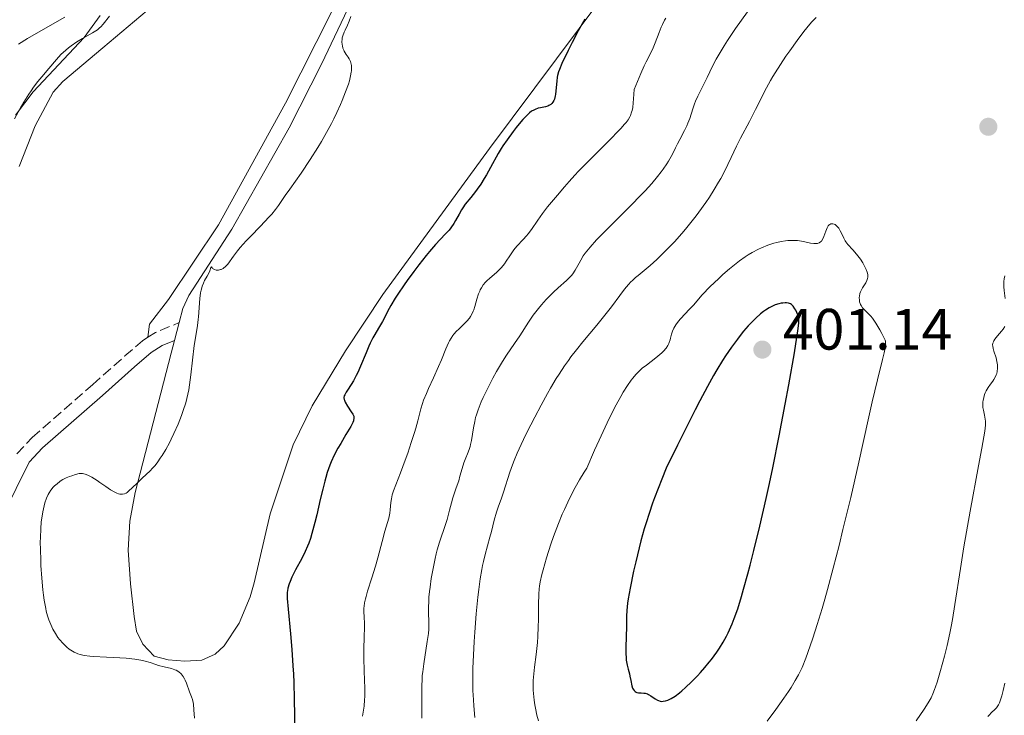
# Model space of a CAD drawing. Units: metres. Extents: x 625748 to 629234, y 4660157 to 4662532.
# Drawn here: x 628566 to 628735, y 4661423 to 4661543 of the extents above; entities that cross this region are included whole.
import ezdxf

# ---------------------------------------------------------------- set-up
doc = ezdxf.new("R2010")
doc.units = ezdxf.units.M
doc.header["$MEASUREMENT"] = 0
doc.linetypes.add('DGN Style 3', pattern=[2.435890702152634, 1.739921930109024, -0.6959687720436097])
for name, color, linetype, lineweight in [('Camino', 7, 'DGN Style 3', 0), ('Cota de punto acotado terreno', 7, 'Continuous', 0), ('Curva de nivel directora', 30, 'Continuous', 30), ('Curva de nivel intermedia', 30, 'Continuous', 0), ('Línea de cambio de uso (parcela vista)', 92, 'Continuous', 0), ('Margen derecho', 7, 'Continuous', 0), ('Punto acotado terreno (símbolo)', 7, 'Continuous', 0)]:
    doc.layers.add(name, color=color, linetype=linetype, lineweight=lineweight)
doc.styles.add('Style-Arial', font='arial.ttf')

# ---------------------------------------------------------------- blocks, each defined once
blk = doc.blocks.new('5PATER')
at = {"layer": 'Punto acotado terreno (símbolo)', "linetype": 'Continuous', "lineweight": 0}
h = blk.add_hatch(color=51, dxfattribs=at)
edge = h.paths.add_edge_path()
edge.add_ellipse((0, 0), major_axis=(-0.1095731443231308, -0.1110710700762829), ratio=0.9994222409660317, start_angle=0, end_angle=360)

msp = doc.modelspace()

# ---------------------------------------------------------------- linework, layer by layer
at = {"layer": 'Camino', "color": 7, "linetype": 'DGN Style 3', "lineweight": 0, "extrusion": (-0.1739227775528343, 0.08538646168042993, 0.9810504674123569), "elevation": 289063.9828296675, "flags": 128}
msp.add_lwpolyline([(-4461425.751113137, -1461750.673387113), (-4461427.073482365, -1461749.847590757), (-4461430.361966401, -1461746.90569124)], dxfattribs=at)
at = {"layer": 'Camino', "color": 7, "linetype": 'DGN Style 3', "lineweight": 0}
msp.add_polyline3d([(628565.0500000013, 4661467.940000002, 367.1399999999995), (628567.6799999998, 4661470.77, 367.1900000000024), (628578.079999998, 4661479.850000001, 367.4799999999959), (628583.61, 4661484.770000001, 368.0899999999965), (628586.6099999995, 4661487.370000001, 368.6199999999953), (628587.5700000006, 4661487.989999999, 368.6999999999971)], dxfattribs=at)
at = {"layer": 'Curva de nivel directora', "color": 30, "linetype": 'Continuous', "lineweight": 30, "flags": 128}
for points, elevation in [([(628662.6900000006, 4661542.66), (628661.5700000008, 4661540.680000001), (628660.489999999, 4661538.630000004), (628659.8299999996, 4661537.300000003), (628658.759999999, 4661535.060000001), (628658.3099999997, 4661534.020000001), (628658.150000001, 4661533.59), (628657.99, 4661532.980000001), (628657.9299999997, 4661532.680000001), (628657.8499999993, 4661532), (628657.7300000008, 4661530.320000002), (628657.6500000004, 4661529.730000001), (628657.5999999989, 4661529.460000001)], 375), ([(628657.5999999989, 4661529.460000001), (628657.4600000003, 4661528.940000001), (628657.3799999999, 4661528.710000004), (628657.2100000001, 4661528.400000002), (628657.0099999988, 4661528.150000001), (628656.8500000001, 4661528.02), (628656.4999999992, 4661527.810000001), (628656.3099999991, 4661527.730000001), (628655.9099999992, 4661527.61), (628655.0700000009, 4661527.430000001), (628654.6599999998, 4661527.34), (628654.15, 4661527.160000001), (628653.8999999998, 4661527.050000002), (628653.5399999998, 4661526.83), (628653.1699999988, 4661526.560000002), (628652.980000001, 4661526.390000001), (628652.6900000004, 4661526.12), (628652.04, 4661525.42), (628651.669999999, 4661525), (628650.8899999988, 4661524.039999999), (628650.3599999992, 4661523.340000002), (628649.3099999987, 4661521.910000001), (628648.6200000001, 4661520.9), (628648.3200000006, 4661520.430000002), (628647.8099999988, 4661519.580000003), (628646.4799999989, 4661517.150000002), (628645.7799999993, 4661515.920000001), (628645.3899999983, 4661515.279999999), (628644.7899999992, 4661514.330000001), (628644.199999999, 4661513.450000001), (628643.9100000006, 4661513.039999999), (628643.0999999993, 4661512.020000001), (628642.1299999993, 4661510.84), (628641.7000000001, 4661510.220000001), (628641.480000001, 4661509.87), (628641.0699999997, 4661509.130000004), (628640.4799999996, 4661508.080000003), (628640.169999999, 4661507.550000002), (628639.6399999993, 4661506.780000002), (628639.3499999987, 4661506.420000001), (628638.7000000004, 4661505.690000001), (628637.0300000008, 4661503.940000001), (628635.9800000002, 4661502.750000001), (628635.3900000001, 4661502.04), (628634.1299999994, 4661500.450000001), (628633.269999999, 4661499.300000002), (628632.1400000001, 4661497.76), (628631.6100000005, 4661497), (628630.5499999988, 4661495.41), (628630.0999999995, 4661494.7), (628629.3599999996, 4661493.460000002), (628628.7899999997, 4661492.410000001), (628628.1700000005, 4661491.220000002), (628627.8799999999, 4661490.680000001), (628627.2000000004, 4661489.529999999), (628626.5700000002, 4661488.480000001), (628626.2599999994, 4661487.920000001), (628625.7799999989, 4661486.980000001), (628625.5499999986, 4661486.460000001), (628625.0799999993, 4661485.340000001), (628624.1399999983, 4661483.01), (628623.650000001, 4661481.920000001), (628623.4000000006, 4661481.430000001), (628622.8899999987, 4661480.52), (628621.9700000001, 4661479.08), (628621.6300000004, 4661478.539999999), (628621.4000000001, 4661478.100000001), (628621.3299999987, 4661477.9), (628621.2799999994, 4661477.660000001), (628621.2799999994, 4661477.550000002), (628621.2999999997, 4661477.320000002), (628621.3399999999, 4661477.170000002), (628621.4899999995, 4661476.830000003), (628621.9000000008, 4661476.160000001), (628622.54, 4661475.2), (628622.7999999993, 4661474.770000001), (628622.9499999991, 4661474.440000001), (628622.9899999994, 4661474.279999999), (628623.0000000005, 4661474.030000002), (628622.9400000002, 4661473.760000001), (628622.8899999987, 4661473.600000001), (628622.7799999992, 4661473.340000001), (628622.4399999996, 4661472.67), (628621.6100000002, 4661471.270000001), (628620.7099999995, 4661469.750000001), (628620.2499999991, 4661468.95), (628619.6099999998, 4661467.740000002), (628619.0699999989, 4661466.57), (628618.8299999996, 4661465.990000002), (628618.4000000005, 4661464.770000001), (628618.1300000001, 4661463.890000002), (628617.9600000002, 4661463.26), (628617.6200000005, 4661461.869999999), (628617.2000000002, 4661460.080000001), (628616.6100000001, 4661457.470000001), (628616.2900000005, 4661456.150000002), (628615.7699999998, 4661454.260000001), (628615.4999999994, 4661453.4), (628615.2099999987, 4661452.590000001), (628615.0199999987, 4661452.090000001), (628614.6199999986, 4661451.180000001)], 375), ([(628696.4699999987, 4661493.83), (628696.0700000008, 4661493.740000002), (628695.4299999994, 4661493.54), (628694.7399999987, 4661493.24), (628694.3799999988, 4661493.060000001), (628693.7300000006, 4661492.65), (628693.3899999986, 4661492.410000001), (628692.879999999, 4661492.010000001), (628692.0799999988, 4661491.289999999), (628691.2400000006, 4661490.439999999), (628690.8000000003, 4661489.960000001), (628690.0000000001, 4661489.020000001), (628689.5799999998, 4661488.500000002), (628688.9299999995, 4661487.680000002), (628687.9300000003, 4661486.310000001), (628686.8999999999, 4661484.800000003), (628686.3700000001, 4661483.980000002), (628685.3799999999, 4661482.37), (628684.8100000002, 4661481.390000002), (628683.7899999986, 4661479.529999999), (628682.480000001, 4661477.04), (628681.6899999997, 4661475.510000001), (628678.6399999986, 4661469.470000002), (628676.6699999995, 4661465.49), (628675.9099999995, 4661463.61), (628674.6800000002, 4661460.390000002), (628674.3400000005, 4661459.450000001), (628673.7300000002, 4661457.710000002), (628673.2199999985, 4661456.100000001), (628672.9099999999, 4661455.060000001), (628672.3399999999, 4661453.010000002), (628672.0299999992, 4661451.82), (628671.4399999991, 4661449.390000001), (628671.0799999993, 4661447.79), (628670.469999999, 4661444.84), (628670.1399999983, 4661443.010000002), (628670.0299999987, 4661442.26), (628669.8900000001, 4661441.04), (628669.8399999987, 4661440.070000002), (628669.8299999998, 4661438.270000001), (628669.7299999993, 4661434.710000002), (628669.7400000005, 4661433.540000001), (628669.7699999994, 4661433), (628669.8200000009, 4661432.500000001), (628669.9500000007, 4661431.650000002), (628670.1200000005, 4661430.930000001), (628670.3499999985, 4661430.120000001), (628670.449999999, 4661429.760000001), (628670.61, 4661428.970000002), (628670.7899999986, 4661428.060000002), (628670.9099999995, 4661427.689999999), (628670.980000001, 4661427.53), (628671.1599999998, 4661427.270000001), (628671.3699999999, 4661427.080000001), (628671.5399999997, 4661426.980000001), (628671.6499999993, 4661426.940000001), (628671.8999999996, 4661426.880000002), (628672.3800000001, 4661426.850000001), (628672.8399999985, 4661426.84), (628673.0799999997, 4661426.810000001), (628673.4599999997, 4661426.699999999), (628673.6499999998, 4661426.609999999), (628674.0399999986, 4661426.380000002), (628674.7999999986, 4661425.840000001), (628675.1600000008, 4661425.619999999), (628675.3300000007, 4661425.539999999), (628675.6500000001, 4661425.440000001), (628675.9499999997, 4661425.410000001), (628676.1399999997, 4661425.42), (628676.5399999998, 4661425.490000002), (628676.9600000001, 4661425.619999999), (628677.1799999991, 4661425.710000001), (628677.5599999991, 4661425.900000001), (628678.2199999985, 4661426.320000002), (628678.9400000004, 4661426.859999999), (628679.3499999995, 4661427.199999999), (628679.9999999999, 4661427.77), (628681.0599999994, 4661428.770000001), (628682.0599999984, 4661429.79), (628682.5799999993, 4661430.34), (628683.3399999993, 4661431.210000002), (628684.0900000003, 4661432.119999999), (628684.459999999, 4661432.590000001), (628685.389999999, 4661433.880000001), (628685.8200000003, 4661434.54), (628686.4500000007, 4661435.57), (628687.0399999984, 4661436.630000002), (628687.3200000002, 4661437.180000001), (628687.7899999995, 4661438.199999999), (628688.0300000008, 4661438.750000001), (628688.3899999985, 4661439.660000001), (628688.9699999996, 4661441.310000001), (628689.6200000001, 4661443.42), (628689.989999999, 4661444.680000001), (628690.7199999997, 4661447.330000003), (628691.1199999999, 4661448.840000001), (628691.7599999993, 4661451.33), (628692.7899999997, 4661455.539999999), (628693.8699999992, 4661460.300000001), (628694.419999999, 4661462.859999999), (628694.9899999991, 4661465.54)], 400), ([(628694.9899999991, 4661465.54), (628696.0899999987, 4661471.060000001), (628697.1300000004, 4661476.470000002), (628697.7499999994, 4661479.810000001), (628698.7199999995, 4661485.320000002), (628698.980000001, 4661486.850000001), (628699.3200000008, 4661489.070000002), (628699.4799999995, 4661490.420000002), (628699.4900000007, 4661490.970000002), (628699.4799999995, 4661491.240000002), (628699.3900000001, 4661491.650000001), (628699.3299999997, 4661491.860000002), (628699.1599999999, 4661492.270000001), (628698.9599999987, 4661492.660000001), (628698.8200000002, 4661492.9), (628698.5199999984, 4661493.32), (628698.3099999982, 4661493.54), (628698.1999999988, 4661493.630000002), (628698.0299999989, 4661493.740000002), (628697.7299999993, 4661493.850000001), (628697.3699999994, 4661493.900000002), (628697.1500000004, 4661493.900000002), (628696.7100000001, 4661493.87), (628696.4699999987, 4661493.83)], 400), ([(628614.6199999986, 4661451.180000001), (628614.0300000008, 4661449.970000002), (628612.949999999, 4661448), (628612.73, 4661447.570000002), (628612.3399999987, 4661446.76), (628612.0399999992, 4661446.030000002), (628611.8800000005, 4661445.590000001), (628611.6399999991, 4661444.84), (628611.5399999986, 4661444.420000002), (628611.5099999994, 4661444.2), (628611.4899999994, 4661443.830000003), (628611.5099999994, 4661443.09), (628611.6700000004, 4661441.25), (628612.0700000006, 4661437.000000001), (628612.2999999984, 4661434.340000001), (628612.4999999997, 4661431.5), (628612.5800000001, 4661430.060000001), (628612.6399999983, 4661428.619999999), (628612.7199999987, 4661425.78), (628612.8199999993, 4661420.17)], 375)]:
    msp.add_lwpolyline(points, dxfattribs=dict(at, elevation=elevation))
at = {"layer": 'Curva de nivel intermedia', "color": 30, "linetype": 'Continuous', "lineweight": 0, "flags": 128}
for points, elevation in [([(628691.7100000001, 4661545.34), (628689.6300000013, 4661542.49), (628688.6200000009, 4661541.050000001), (628687.2400000019, 4661538.999999999)], 385), ([(628565.3100000005, 4661538.359999999), (628566.8600000017, 4661539.32), (628569.5700000008, 4661540.900000001), (628573.27, 4661542.990000002)], 365.0000000000001), ([(628580.9400000012, 4661543.179999999), (628579.8900000006, 4661541.819999999), (628579.4900000005, 4661541.369999998), (628579.2699999993, 4661541.17), (628578.8700000013, 4661540.859999998), (628578.030000001, 4661540.34), (628576.3300000001, 4661539.37), (628575.3399999997, 4661538.769999999), (628574.3600000008, 4661538.100000001), (628573.8900000014, 4661537.74), (628573.440000002, 4661537.359999998), (628572.6200000017, 4661536.569999999), (628571.8700000008, 4661535.76)], 365.0000000000001), ([(628622.4700000008, 4661543.119999998), (628622.1700000013, 4661542.329999999), (628621.8700000017, 4661541.609999999), (628621.4800000006, 4661540.779999998), (628621.3200000019, 4661540.42), (628621.0700000017, 4661539.779999999), (628620.9800000021, 4661539.430000001), (628620.9400000019, 4661539.210000001), (628620.9199999997, 4661538.789999999), (628620.9599999998, 4661538.319999999), (628621, 4661538.069999999), (628621.1000000006, 4661537.699999998), (628621.2400000015, 4661537.32), (628621.3300000008, 4661537.139999999), (628621.6799999995, 4661536.599999998), (628622.0100000004, 4661536.109999998), (628622.1700000013, 4661535.850000001), (628622.3800000015, 4661535.409999999), (628622.5100000009, 4661534.96), (628622.5500000013, 4661534.709999999), (628622.5800000003, 4661534.289999999), (628622.5600000002, 4661533.810000001), (628622.5300000012, 4661533.539999999), (628622.4200000016, 4661532.949999998), (628622.3500000001, 4661532.619999999), (628622.2100000015, 4661532.09), (628622.0300000005, 4661531.5), (628621.560000001, 4661530.17), (628620.9700000009, 4661528.71), (628620.6700000014, 4661528.02), (628620.03, 4661526.619999998), (628619.5200000004, 4661525.560000001), (628619.1200000002, 4661524.759999999), (628618.290000001, 4661523.189999999), (628617.4000000014, 4661521.630000002), (628616.7900000013, 4661520.59), (628615.4700000002, 4661518.520000001), (628613.91, 4661516.210000001), (628611.9499999997, 4661513.449999998), (628611.1600000008, 4661512.329999999), (628610.030000002, 4661510.659999999), (628609.5, 4661509.939999999), (628608.8499999996, 4661509.15), (628608.4400000006, 4661508.689999999), (628606.8600000005, 4661507.050000002), (628605.2599999999, 4661505.390000001), (628604.4800000021, 4661504.57), (628603.4299999992, 4661503.399999999), (628602.9900000012, 4661502.869999999), (628602.2800000004, 4661501.929999999), (628601.2800000012, 4661500.529999999), (628600.9900000007, 4661500.209999999), (628600.85, 4661500.070000002), (628600.6300000009, 4661499.900000001), (628600.480000001, 4661499.800000001), (628600.1799999994, 4661499.659999999), (628600.0200000006, 4661499.609999998), (628599.73, 4661499.55), (628599.4599999996, 4661499.53), (628599.2899999997, 4661499.55), (628599.0000000015, 4661499.619999999), (628598.8800000007, 4661499.680000001), (628598.6900000006, 4661499.829999999), (628598.6100000002, 4661499.930000001), (628598.5200000008, 4661500.09), (628598.4100000013, 4661499.970000001), (628598.2100000002, 4661499.4), (628598.0200000001, 4661499), (628597.7499999997, 4661498.509999999), (628597.3200000006, 4661497.730000001), (628597.1100000005, 4661497.279999999), (628596.9100000015, 4661496.779999998), (628596.8300000011, 4661496.51), (628596.7100000003, 4661496.079999999), (628596.6200000009, 4661495.63), (628596.4900000013, 4661494.640000001), (628596.27, 4661491.51), (628596.2099999996, 4661491.019999999), (628596.0800000001, 4661490.039999999), (628595.7300000013, 4661487.88), (628595.5400000013, 4661486.57), (628594.9700000014, 4661481.55), (628594.7200000011, 4661479.810000001), (628594.5800000002, 4661478.98), (628594.4200000016, 4661478.189999999), (628594.0599999994, 4661476.730000001), (628593.6500000004, 4661475.399999999), (628593.3600000021, 4661474.569999999), (628592.7400000007, 4661473.039999999), (628592.040000001, 4661471.460000001)], 370.0000000000001), ([(628702.4600000012, 4661542.98), (628701.6800000012, 4661542.140000001), (628700.8899999999, 4661541.199999998), (628700.3500000013, 4661540.519999999), (628699.1900000012, 4661538.99), (628697.9200000016, 4661537.239999999), (628697.2700000012, 4661536.300000001), (628696.3100000002, 4661534.88), (628695.4100000014, 4661533.470000002), (628695.0000000002, 4661532.789999999), (628694.6200000002, 4661532.140000002), (628693.9400000006, 4661530.880000001), (628692.0600000009, 4661527.140000002), (628690.9800000014, 4661525.060000001), (628689.4600000014, 4661522.199999999), (628688.7599999995, 4661520.82), (628687.8400000009, 4661518.909999999), (628686.690000002, 4661516.509999999), (628686.0500000005, 4661515.289999999), (628685.7000000018, 4661514.66), (628684.9300000007, 4661513.359999999), (628684.0999999992, 4661512.05), (628683.5200000004, 4661511.180000001), (628682.310000001, 4661509.49), (628681.8600000017, 4661508.88), (628680.9400000009, 4661507.699999999), (628680.010000001, 4661506.570000002), (628679.3800000007, 4661505.84), (628678.1, 4661504.420000001), (628676.6300000015, 4661502.890000001), (628675.6700000004, 4661501.939999999), (628675.0600000002, 4661501.350000001), (628673.9500000015, 4661500.319999999), (628672.9200000011, 4661499.449999999), (628671.8600000015, 4661498.600000001), (628671.41, 4661498.24), (628670.8700000015, 4661497.76), (628670.600000001, 4661497.5), (628670.1900000019, 4661497.060000001), (628669.5100000001, 4661496.24), (628668.700000001, 4661495.140000001), (628667.2700000005, 4661493.229999999), (628666.3600000008, 4661492.06), (628664.7400000002, 4661490.09), (628662.370000001, 4661487.23), (628661.230000001, 4661485.819999999), (628660.3000000013, 4661484.609999998), (628659.860000001, 4661484.009999999), (628659.2199999995, 4661483.100000001), (628658.2699999994, 4661481.67), (628657.7900000011, 4661480.909999998), (628656.7899999998, 4661479.239999999), (628656.26, 4661478.31), (628655.1700000014, 4661476.329999999), (628654.0700000017, 4661474.279999999), (628652.7199999995, 4661471.619999999), (628652.1200000005, 4661470.41), (628651.7300000016, 4661469.579999999), (628651.0499999998, 4661468.09), (628650.52, 4661466.829999999), (628650.2300000017, 4661466.09), (628649.7700000014, 4661464.789999999), (628648.7300000018, 4661461.390000002), (628648.3400000008, 4661460.32), (628647.7800000019, 4661458.789999999), (628647.5000000005, 4661457.940000001), (628647.1300000015, 4661456.560000001), (628646.6399999999, 4661454.59), (628646.3800000005, 4661453.619999999)], 390), ([(628676.6200000005, 4661542.859999999), (628676.4000000012, 4661542.49), (628676.0200000012, 4661541.730000001)], 380.0000000000001), ([(628676.0200000012, 4661541.730000001), (628675.8300000012, 4661541.289999997), (628675.4800000003, 4661540.38), (628674.8099999998, 4661538.569999999), (628674.4500000001, 4661537.720000001), (628673.7900000005, 4661536.41), (628673.2400000007, 4661535.34), (628672.9099999999, 4661534.640000001), (628672.3100000009, 4661533.319999999), (628671.1500000008, 4661530.59), (628671.0800000015, 4661528.980000001), (628671.03, 4661528.310000001), (628670.9200000007, 4661527.460000001), (628670.82, 4661526.970000002), (628670.7400000017, 4661526.67), (628670.5400000006, 4661526.12), (628670.4199999999, 4661525.869999999), (628670.1400000005, 4661525.390000001), (628669.7900000019, 4661524.91), (628669.5200000014, 4661524.59), (628668.8600000021, 4661523.869999999), (628666.6300000013, 4661521.569999998), (628663.16, 4661518.09), (628661.6300000012, 4661516.529999998), (628661.0000000009, 4661515.859999998), (628659.9700000006, 4661514.74), (628659.2000000015, 4661513.84), (628658.0200000014, 4661512.42), (628656.3000000003, 4661510.390000001), (628655.4400000019, 4661509.289999999), (628654.6100000005, 4661508.09), (628653.5100000007, 4661506.499999999), (628652.9600000009, 4661505.769999999), (628652.6800000014, 4661505.429999999), (628652.1100000015, 4661504.81), (628651.0000000007, 4661503.640000001), (628650.490000001, 4661503.02), (628650.2499999997, 4661502.699999999), (628649.7900000014, 4661502.009999999), (628649.1900000002, 4661501.079999999), (628648.8700000005, 4661500.619999998), (628648.3699999999, 4661499.98), (628648.0999999995, 4661499.680000001), (628647.5200000005, 4661499.13), (628646.3700000015, 4661498.16), (628645.8500000008, 4661497.699999999), (628645.6299999995, 4661497.469999999), (628645.2300000016, 4661497), (628644.9000000008, 4661496.51), (628644.7199999997, 4661496.159999999), (628644.6100000002, 4661495.929999999), (628644.4100000013, 4661495.429999999), (628644.1299999997, 4661494.51), (628643.7899999999, 4661493.279999998), (628643.6100000012, 4661492.710000001), (628643.5100000005, 4661492.449999999), (628643.2900000014, 4661491.98), (628643.0400000013, 4661491.550000001), (628642.8500000011, 4661491.28), (628642.4100000008, 4661490.75), (628641.8400000009, 4661490.16), (628641.0200000005, 4661489.390000002), (628640.6400000006, 4661489.020000001), (628640.1900000013, 4661488.529999998), (628639.9900000001, 4661488.279999998), (628639.7000000018, 4661487.859999998), (628639.4100000013, 4661487.349999999), (628639.2700000004, 4661487.06), (628638.8099999999, 4661486), (628638.0400000011, 4661484.109999999), (628637.5400000004, 4661482.960000001), (628636.6500000008, 4661481.009999999), (628635.8200000015, 4661479.21), (628635.4400000017, 4661478.350000001), (628634.9600000011, 4661477.16), (628634.770000001, 4661476.630000001), (628634.4800000006, 4661475.66), (628633.9800000021, 4661473.650000001), (628633.6199999999, 4661472.359999999), (628633.4000000008, 4661471.600000001), (628632.850000001, 4661469.88), (628632.2300000018, 4661468.05), (628631.8000000004, 4661466.840000001), (628631.0100000014, 4661464.67), (628629.8200000002, 4661461.579999999), (628629.5899999999, 4661460.890000001), (628629.5099999993, 4661460.56), (628629.4400000002, 4661460.24), (628629.3500000007, 4661459.59), (628629.2200000011, 4661458.34), (628629.1500000019, 4661457.759999999), (628629.1000000003, 4661457.48), (628628.9700000007, 4661456.919999998), (628628.3100000013, 4661454.659999998), (628627.8300000008, 4661452.890000001), (628627.0799999997, 4661450.079999999), (628626.6799999997, 4661448.65), (628626.0700000017, 4661446.65), (628625.3400000008, 4661444.359999999), (628625.0700000003, 4661443.439999999), (628624.9699999997, 4661443.029999999)], 380.0000000000001), ([(628687.2400000019, 4661538.999999999), (628686.6400000006, 4661538.08), (628686.1199999999, 4661537.230000001), (628685.2900000005, 4661535.789999999), (628684.6700000013, 4661534.59), (628683.7200000014, 4661532.619999999), (628683.0100000007, 4661531.24), (628682.100000001, 4661529.430000001), (628681.7099999997, 4661528.55), (628681.5399999999, 4661528.119999998), (628681.2500000016, 4661527.26), (628680.7199999996, 4661525.59), (628680.4100000011, 4661524.77), (628680.2400000013, 4661524.359999998), (628679.8500000001, 4661523.55), (628679.0099999997, 4661521.989999999), (628678.6200000008, 4661521.24), (628678.2699999998, 4661520.529999999), (628677.8099999994, 4661519.579999999), (628677.55, 4661519.07), (628677.0600000008, 4661518.24), (628676.77, 4661517.779999998), (628676.1500000008, 4661516.890000001), (628675.790000001, 4661516.41), (628675.2000000009, 4661515.65), (628674.1900000006, 4661514.439999999), (628673.0599999997, 4661513.17), (628672.4600000007, 4661512.51), (628670.5100000015, 4661510.519999998), (628666.8100000002, 4661506.880000002), (628665.430000001, 4661505.480000001), (628664.6900000012, 4661504.710000001), (628663.5800000002, 4661503.459999999), (628662.7599999999, 4661502.469999999), (628662.4300000013, 4661502), (628661.9800000021, 4661501.26), (628661.6900000015, 4661500.720000002), (628661.2800000003, 4661499.930000001), (628661.0400000011, 4661499.53), (628660.6299999999, 4661498.92), (628660.3900000006, 4661498.619999998), (628660.1300000013, 4661498.33), (628659.5200000012, 4661497.739999999), (628658.0900000007, 4661496.479999999), (628657.2999999993, 4661495.739999999), (628656.8900000004, 4661495.34), (628656.0600000012, 4661494.470000001), (628655.2499999999, 4661493.550000001), (628654.7400000001, 4661492.939999999), (628653.8100000003, 4661491.759999998), (628652.980000001, 4661490.569999999), (628651.4900000001, 4661488.26), (628650.5900000016, 4661486.91), (628649.2400000015, 4661484.890000001), (628648.5399999997, 4661483.800000001), (628647.5300000017, 4661482.100000001), (628646.9000000014, 4661480.980000001), (628645.8200000017, 4661478.92), (628645.2000000003, 4661477.640000001), (628644.8700000017, 4661476.890000001), (628644.6700000007, 4661476.430000001), (628644.3399999999, 4661475.529999998), (628644.0500000014, 4661474.640000002), (628643.9199999997, 4661474.179999999), (628643.7499999999, 4661473.49), (628643.5399999997, 4661472.429999999), (628643.1900000009, 4661470.260000001), (628643.0400000013, 4661469.55), (628642.9500000017, 4661469.21), (628642.8500000011, 4661468.880000001), (628642.6200000009, 4661468.230000001), (628642.1300000015, 4661466.99), (628641.89, 4661466.38), (628641.5999999995, 4661465.439999999), (628641.2199999995, 4661464.09), (628641.0000000005, 4661463.34), (628640.5900000014, 4661462.109999998), (628640.0000000013, 4661460.369999999), (628639.7399999998, 4661459.509999999), (628639.4100000013, 4661458.289999999), (628639, 4661456.67), (628638.7499999997, 4661455.819999998), (628637.7100000002, 4661452.789999999), (628637.3200000013, 4661451.480000001), (628637.1300000013, 4661450.749999999), (628636.9400000013, 4661449.96), (628636.5999999995, 4661448.269999999), (628636.290000001, 4661446.519999999), (628636.0700000018, 4661445.01), (628635.9900000015, 4661444.300000001), (628635.890000001, 4661443.310000001), (628635.8400000016, 4661442.649999999), (628635.8000000014, 4661441.519999998), (628635.8100000003, 4661440.590000001), (628635.890000001, 4661439.130000001), (628635.890000001, 4661438.259999999), (628635.8700000007, 4661437.81), (628635.8000000014, 4661437.060000001), (628635.6000000002, 4661435.680000001), (628634.99, 4661431.849999999), (628634.8200000002, 4661430.489999999)], 385), ([(628571.8700000008, 4661535.76), (628570.5499999998, 4661534.2), (628569.3000000003, 4661532.779999998), (628568.6299999999, 4661531.96), (628567.8800000009, 4661530.960000001), (628567.4699999997, 4661530.359999999), (628567.0800000008, 4661529.77), (628566.2400000005, 4661528.42), (628565.5899999999, 4661527.310000001), (628564.5999999997, 4661525.529999999)], 365.0000000000001), ([(628701.4400000019, 4661434.929999999), (628701.9000000001, 4661436.259999999), (628702.6600000003, 4661438.599999999), (628703.5099999995, 4661441.390000001), (628703.9600000011, 4661442.949999998), (628704.4300000004, 4661444.63), (628705.4100000017, 4661448.279999999), (628706.4100000008, 4661452.210000001), (628707.0800000014, 4661454.939999999), (628708.4000000001, 4661460.460000001), (628709.7900000004, 4661466.519999999), (628711.4199999998, 4661473.79), (628712.1200000016, 4661476.880000001), (628713.0000000001, 4661480.649999999), (628713.8499999995, 4661484.159999998), (628714.14, 4661485.33), (628714.3099999999, 4661486.17), (628714.3700000002, 4661486.499999999), (628714.4000000015, 4661487.009999999), (628714.3600000013, 4661487.300000002), (628714.3200000012, 4661487.480000001), (628714.1700000013, 4661487.859999998), (628713.7700000012, 4661488.66), (628713.4400000004, 4661489.25), (628712.7400000008, 4661490.390000001), (628712.1399999995, 4661491.269999999), (628711.8500000013, 4661491.62), (628711.4000000019, 4661492.100000001), (628710.7600000005, 4661492.730000001), (628710.4500000019, 4661493.06), (628710.1900000004, 4661493.430000001), (628710.0899999999, 4661493.640000001), (628710.0300000019, 4661493.779999999), (628709.9400000002, 4661494.069999999), (628709.890000001, 4661494.390000002), (628709.8700000008, 4661494.82), (628709.890000001, 4661495.039999999), (628710.0000000005, 4661495.529999999), (628710.0800000011, 4661495.779999999), (628710.1799999992, 4661496.01), (628710.4299999997, 4661496.470000001), (628710.9800000017, 4661497.330000001), (628711.1900000018, 4661497.730000001), (628711.3200000015, 4661498.109999998), (628711.3500000006, 4661498.300000001), (628711.3500000006, 4661498.699999998), (628711.3000000013, 4661498.980000001), (628711.240000001, 4661499.179999999), (628711.0700000012, 4661499.619999999), (628710.9000000014, 4661499.98), (628710.4699999999, 4661500.769999999), (628710.0800000011, 4661501.390000001), (628709.6500000019, 4661501.990000002), (628709.4300000005, 4661502.269999998), (628708.76, 4661503.039999999), (628707.9300000007, 4661503.940000001), (628707.5900000009, 4661504.369999999), (628707.4400000012, 4661504.590000001), (628707.1999999998, 4661505.029999998), (628706.7999999997, 4661505.88), (628706.6200000008, 4661506.269999999), (628706.3500000006, 4661506.720000001), (628706.2000000007, 4661506.92), (628705.9600000015, 4661507.159999998), (628705.7100000011, 4661507.349999999), (628705.5700000003, 4661507.42), (628705.3200000002, 4661507.500000001), (628705.1900000004, 4661507.51), (628705.0000000005, 4661507.489999999), (628704.8100000004, 4661507.4), (628704.7200000009, 4661507.34), (628704.5399999999, 4661507.149999999), (628704.4600000017, 4661507.029999999), (628704.3400000011, 4661506.800000001), (628704.1199999996, 4661506.220000001), (628703.8100000012, 4661505.319999999), (628703.6200000013, 4661504.899999999), (628703.3799999999, 4661504.529999998), (628703.2400000013, 4661504.38), (628702.9999999999, 4661504.210000001), (628702.7200000006, 4661504.109999999), (628702.5100000004, 4661504.09), (628702.040000001, 4661504.099999999), (628701.5000000001, 4661504.189999999), (628700.2800000019, 4661504.439999999), (628699.6100000015, 4661504.56), (628699.2600000005, 4661504.600000001), (628698.7199999995, 4661504.630000001), (628698.3500000007, 4661504.640000001), (628697.5999999996, 4661504.600000001), (628697.2199999997, 4661504.56), (628696.4599999997, 4661504.439999999), (628695.6900000009, 4661504.279999999), (628695.1800000012, 4661504.140000002), (628694.1700000009, 4661503.819999999), (628693.0800000002, 4661503.390000001), (628692.5400000014, 4661503.140000001), (628691.4800000021, 4661502.569999999), (628690.76, 4661502.13), (628690.2800000017, 4661501.819999998), (628689.3000000005, 4661501.119999999)], 395.0000000000001), ([(628689.3000000005, 4661501.119999999), (628688.7300000006, 4661500.679999999), (628687.5700000004, 4661499.749999999), (628686.4100000004, 4661498.75), (628685.6600000015, 4661498.06), (628684.2600000001, 4661496.699999998), (628682.8899999999, 4661495.27), (628681.35, 4661493.529999998), (628680.6500000004, 4661492.750000001), (628679.9700000008, 4661492.029999998), (628679.1500000005, 4661491.139999999), (628678.7900000006, 4661490.730000001), (628678.3300000002, 4661490.140000001), (628678.1400000001, 4661489.850000001), (628677.9800000016, 4661489.57), (628677.7500000013, 4661489.029999999), (628677.5999999993, 4661488.509999998), (628677.4400000006, 4661487.849999999), (628677.3600000001, 4661487.529999999), (628677.2199999993, 4661487.109999999), (628677.1400000011, 4661486.91), (628676.9800000002, 4661486.590000001), (628676.6600000005, 4661486.11), (628676.2100000012, 4661485.59), (628675.9400000008, 4661485.320000002), (628675.61, 4661485.029999998), (628674.8800000013, 4661484.429999999), (628673.2899999998, 4661483.210000001), (628672.5700000002, 4661482.649999999), (628672.0300000014, 4661482.189999999), (628671.79, 4661481.960000002), (628671.4500000003, 4661481.609999998), (628670.9400000006, 4661480.980000001), (628670.6600000013, 4661480.609999999), (628670.030000001, 4661479.680000001), (628669.3100000012, 4661478.57), (628668.8799999999, 4661477.829999999), (628668.0900000008, 4661476.4), (628667.1000000007, 4661474.46), (628666.5199999996, 4661473.26), (628665.1500000015, 4661470.32), (628664.3600000005, 4661468.56), (628663.0100000004, 4661465.49), (628662.5900000001, 4661464.829999999), (628661.7899999998, 4661463.51), (628661.05, 4661462.189999999), (628660.5899999996, 4661461.330000001), (628659.7400000002, 4661459.619999998), (628659.1700000003, 4661458.369999999), (628658.8100000003, 4661457.56), (628658.1599999999, 4661455.98), (628657.3200000017, 4661453.76), (628656.8600000013, 4661452.399999999), (628656.1100000002, 4661450.05), (628655.5200000001, 4661448.039999999), (628655.3000000011, 4661447.24), (628655.0100000005, 4661445.939999999), (628654.8899999999, 4661445.210000001), (628654.8400000007, 4661444.75), (628654.7800000003, 4661443.829999999), (628654.7300000011, 4661442.05), (628654.6999999998, 4661439.48), (628654.6700000009, 4661438.239999999), (628654.5999999993, 4661436.569999999), (628654.53, 4661435.529999998), (628654.3199999998, 4661433.480000001), (628654.0300000015, 4661431.27), (628653.9100000008, 4661430.13), (628653.8200000015, 4661428.99), (628653.8000000013, 4661428.429999999), (628653.8200000015, 4661427.309999999), (628653.8500000006, 4661426.75), (628653.9700000011, 4661425.599999999), (628654.1000000008, 4661424.789999999), (628654.2000000014, 4661424.229999999), (628654.4600000007, 4661423.02), (628654.6999999998, 4661422.039999999)], 395.0000000000001), ([(628734.9899999998, 4661494.65), (628734.7999999998, 4661496.019999999), (628734.7400000016, 4661496.680000001), (628734.7199999993, 4661497.259999999), (628734.7300000006, 4661497.560000001), (628734.7800000019, 4661498.039999999), (628734.8800000002, 4661498.569999998)], 390), ([(628722.0400000014, 4661425.710000001), (628722.2200000002, 4661426.039999999), (628722.5199999998, 4661426.699999999), (628722.8300000004, 4661427.460000001), (628723.0000000002, 4661427.92), (628723.2700000008, 4661428.720000001), (628723.7500000013, 4661430.289999999), (628724.2699999999, 4661432.119999999), (628724.5600000004, 4661433.199999998), (628725.0000000007, 4661435.029999999), (628725.4500000001, 4661437.109999998), (628725.6700000013, 4661438.25), (628725.8900000004, 4661439.449999998), (628726.3200000017, 4661442.059999999), (628727.2800000008, 4661448.269999999), (628727.8799999997, 4661451.939999999), (628728.9600000015, 4661458.069999999), (628730.400000001, 4661465.899999999), (628730.9599999997, 4661468.939999999), (628731.4400000003, 4661471.829999999), (628731.5800000011, 4661472.88), (628731.6000000013, 4661473.329999999), (628731.6000000013, 4661473.56), (628731.5499999998, 4661473.939999999), (628731.4200000003, 4661474.579999999), (628731.2200000013, 4661475.48), (628731.150000002, 4661475.910000001), (628731.1100000017, 4661476.51), (628731.1299999997, 4661476.890000001), (628731.160000001, 4661477.140000001), (628731.2700000005, 4661477.640000001), (628731.4300000013, 4661478.15), (628731.540000001, 4661478.41), (628731.7199999997, 4661478.800000001), (628732.0599999995, 4661479.38), (628732.4700000008, 4661479.939999999), (628732.8500000008, 4661480.439999999), (628733.0300000019, 4661480.71), (628733.270000001, 4661481.13), (628733.4400000009, 4661481.55), (628733.5100000001, 4661481.77), (628733.5900000005, 4661482.109999999), (628733.650000001, 4661482.659999999), (628733.6399999999, 4661483.230000001), (628733.6100000007, 4661483.529999998), (628733.5500000003, 4661483.83), (628733.4000000006, 4661484.439999998), (628733.0300000019, 4661485.59), (628732.890000001, 4661486.079999999), (628732.8200000017, 4661486.480000001), (628732.8100000005, 4661486.66), (628732.8600000021, 4661486.99), (628732.9300000012, 4661487.199999998), (628733.0000000005, 4661487.349999999), (628733.1900000004, 4661487.640000001), (628733.6300000009, 4661488.220000001), (628734.3100000003, 4661489.029999999), (628734.600000001, 4661489.4), (628734.9000000004, 4661489.829999999)], 390), ([(628592.040000001, 4661471.460000001), (628591.5600000005, 4661470.48), (628591.2499999999, 4661469.859999998), (628590.6200000017, 4661468.710000001), (628590.0000000005, 4661467.67), (628589.7000000008, 4661467.199999998), (628589.2500000015, 4661466.55), (628588.8100000012, 4661465.970000001), (628588.5899999999, 4661465.709999999), (628588.3700000008, 4661465.470000001), (628587.9300000005, 4661465.019999999), (628586.5500000014, 4661463.77), (628585.8099999994, 4661463.039999999), (628584.8300000003, 4661462.06), (628584.3699999999, 4661461.639999999), (628583.99, 4661461.330000001), (628583.7999999999, 4661461.220000002), (628583.5200000005, 4661461.09), (628583.2200000011, 4661461.020000001), (628583.0600000002, 4661461.009999999), (628582.7200000003, 4661461.039999999), (628582.5300000003, 4661461.09), (628582.2199999996, 4661461.199999999), (628581.8799999999, 4661461.359999999), (628581.130000001, 4661461.789999999), (628580.3300000009, 4661462.320000002), (628579.2900000016, 4661463.039999999), (628578.82, 4661463.369999999), (628577.9500000004, 4661463.930000001), (628577.49, 4661464.179999999), (628577.2199999995, 4661464.310000001), (628576.7500000001, 4661464.480000001), (628576.320000001, 4661464.560000001), (628576.110000001, 4661464.569999999), (628575.76, 4661464.55), (628575.140000001, 4661464.42), (628574.4600000014, 4661464.199999998), (628574.0800000014, 4661464.06), (628573.5000000002, 4661463.82), (628572.9400000013, 4661463.519999999), (628572.6599999998, 4661463.359999998), (628572.4100000017, 4661463.189999999), (628571.9400000002, 4661462.819999999), (628571.530000001, 4661462.449999998), (628571.2899999997, 4661462.199999998), (628570.8899999995, 4661461.730000001), (628570.560000001, 4661461.269999998), (628570.4, 4661460.98), (628570.1299999995, 4661460.359999998), (628569.8600000013, 4661459.520000001), (628569.7200000006, 4661458.99), (628569.5000000015, 4661458.009999999), (628569.3200000004, 4661456.9), (628569.230000001, 4661456.239999999), (628569.1300000004, 4661455.05), (628569.0700000002, 4661453.600000001), (628569.0600000012, 4661452.759999999), (628569.0700000002, 4661451.51), (628569.1300000004, 4661449.689999999), (628569.1700000007, 4661448.749999999), (628569.3099999992, 4661446.609999999), (628569.5000000015, 4661444.58), (628569.610000001, 4661443.65), (628569.7300000016, 4661442.81), (628569.9999999999, 4661441.34), (628570.1000000006, 4661440.91), (628570.3100000008, 4661440.13), (628570.5400000009, 4661439.429999998), (628570.6900000006, 4661439.01), (628571.0300000003, 4661438.230000001), (628571.2300000016, 4661437.83), (628571.6500000019, 4661437.079999999), (628572.0899999999, 4661436.410000001), (628572.3899999993, 4661436.02), (628572.9800000016, 4661435.329999999), (628573.2000000007, 4661435.109999999), (628573.6299999999, 4661434.720000001), (628574.05, 4661434.390000001), (628574.3300000017, 4661434.199999998), (628574.9100000006, 4661433.869999999), (628575.3100000008, 4661433.680000001), (628575.540000001, 4661433.59), (628575.9099999998, 4661433.46), (628576.6299999994, 4661433.3), (628577.5900000005, 4661433.160000001), (628578.1900000018, 4661433.109999999), (628580.4400000004, 4661432.990000002), (628582.7100000014, 4661432.880000002), (628583.8200000002, 4661432.81), (628585.3400000001, 4661432.66), (628585.9800000014, 4661432.57), (628586.3700000005, 4661432.49), (628587.07, 4661432.329999999), (628587.9500000007, 4661432.07), (628588.9200000007, 4661431.730000001), (628589.37, 4661431.59), (628590.3800000004, 4661431.33), (628591.640000001, 4661431.039999999), (628592.2000000019, 4661430.850000001), (628592.4400000012, 4661430.74), (628592.8800000015, 4661430.470000001)], 370.0000000000001), ([(628646.3800000005, 4661453.619999999), (628645.5300000012, 4661450.630000001), (628645.2400000006, 4661449.439999999), (628645.0999999997, 4661448.779999998), (628644.9600000011, 4661448.05), (628644.7100000009, 4661446.449999999), (628644.4699999995, 4661444.63), (628644.3100000008, 4661443.319999999), (628644.0300000013, 4661440.449999999), (628643.780000001, 4661437.32), (628643.6700000014, 4661435.720000001), (628643.5399999997, 4661433.349999999), (628643.4600000014, 4661431.109999998), (628643.4300000002, 4661430.060000001), (628643.4200000011, 4661429.090000001), (628643.4500000002, 4661427.3), (628643.5199999996, 4661425.680000001), (628643.5900000011, 4661424.66), (628643.7899999999, 4661422.640000001)], 390), ([(628624.9699999997, 4661443.029999999), (628624.82, 4661442.339999998), (628624.7300000006, 4661441.750000001), (628624.7100000004, 4661441.399999999), (628624.7100000004, 4661440.749999999), (628624.7599999995, 4661439.989999999), (628624.8300000011, 4661438.76), (628624.8300000011, 4661438), (628624.7700000008, 4661436.59), (628624.6800000013, 4661434.249999999), (628624.6800000013, 4661432.869999998), (628624.7400000017, 4661430.609999998), (628624.8500000013, 4661427.589999998), (628624.8500000013, 4661426.25), (628624.82, 4661425.659999999), (628624.7300000006, 4661424.600000001), (628624.4700000013, 4661422.850000001)], 380.0000000000001), ([(628694.0200000012, 4661421.980000001), (628695.520000001, 4661423.99), (628696.9300000013, 4661425.98), (628697.7000000003, 4661427.119999999), (628698.1500000019, 4661427.800000001), (628698.8800000005, 4661428.980000001), (628699.4400000015, 4661429.939999999), (628699.6800000007, 4661430.409999999), (628700.0400000005, 4661431.199999998), (628700.6799999997, 4661432.819999998), (628701.4400000019, 4661434.929999999)], 395.0000000000001), ([(628592.8800000015, 4661430.470000001), (628593.2600000014, 4661430.13), (628593.4699999993, 4661429.88), (628593.6100000001, 4661429.699999998), (628593.8400000003, 4661429.300000001), (628593.97, 4661429.07), (628594.1800000002, 4661428.560000001), (628594.7300000022, 4661427.039999999), (628595.0700000019, 4661426.17), (628595.2199999995, 4661425.730000001), (628595.3400000001, 4661425.230000001), (628595.3899999993, 4661424.939999999), (628595.480000001, 4661423.939999999), (628595.5700000004, 4661422.49)], 370.0000000000001), ([(628634.8200000002, 4661430.489999999), (628634.7500000009, 4661429.84), (628634.7100000007, 4661429.210000001), (628634.6600000014, 4661428.039999999), (628634.6900000006, 4661424.910000001), (628634.6700000004, 4661423.9), (628634.6600000014, 4661422.51)], 385), ([(628731.9800000013, 4661422.800000001), (628732.2000000003, 4661423.050000001), (628732.6400000006, 4661423.480000001), (628733.1900000004, 4661423.999999999), (628733.4499999997, 4661424.289999999), (628733.7000000001, 4661424.619999998), (628733.8099999997, 4661424.810000001), (628733.9800000017, 4661425.13), (628734.1200000005, 4661425.489999999), (628734.390000001, 4661426.34), (628734.620000001, 4661427.269999999), (628734.9000000004, 4661428.539999999)], 385), ([(628719.650000002, 4661422.069999999), (628721.04, 4661424.090000001), (628721.7199999995, 4661425.149999999), (628722.0400000014, 4661425.710000001)], 390)]:
    msp.add_lwpolyline(points, dxfattribs=dict(at, elevation=elevation))
at = {"layer": 'Línea de cambio de uso (parcela vista)', "color": 92, "linetype": 'Continuous', "lineweight": 0, "extrusion": (0.00647458758617149, 0.02460343282714293, 0.9996763230209612), "elevation": 119127.8587317158, "flags": 128}
msp.add_lwpolyline([(578421.8896845574, -4666461.137516377), (578421.8896845573, -4666457.992997337)], dxfattribs=at)
at = {"layer": 'Línea de cambio de uso (parcela vista)', "color": 92, "linetype": 'Continuous', "lineweight": 0}
for points in [[(628661.5700000003, 4661656.439999999, 370.8500000000058), (628658.9699999997, 4661645.02, 370.75), (628649.9900000002, 4661610.550000001, 370.0800000000018), (628647.6200000001, 4661603.439999999, 369.9499999999971), (628643.6799999997, 4661594.119999999, 369.5800000000018), (628635.0300000003, 4661575.75, 369.1399999999995), (628627.0199999996, 4661559.560000001, 369.3899999999995), (628611.25, 4661528.210000001, 368.7899999999936), (628599.7000000002, 4661507.300000001, 368.9499999999971), (628591.1200000001, 4661494.460000001, 368.8699999999953), (628587.8300000001, 4661490.26, 368.6300000000047), (628587.5700000003, 4661487.99, 368.6999999999971)], [(628663.5700000003, 4661657.15, 371.25), (628662.2000000002, 4661648.630000001, 371.1300000000047), (628654.04, 4661618.52, 371.0299999999988), (628650.5099999999, 4661605.439999999, 370.2700000000041), (628648.9600000001, 4661601.17, 370.1999999999971), (628637.3300000001, 4661575.800000001, 369.5200000000041), (628629.2400000002, 4661559.77, 369.820000000007), (628617.4100000003, 4661534.939999999, 369.2299999999959), (628611.8700000001, 4661523.980000001, 369.0399999999936), (628602.0099999999, 4661506.58, 369.7599999999948), (628594.6299999999, 4661495.180000001, 369.7400000000052), (628593.5599999997, 4661492.939999999, 369.4199999999983), (628592.9199999999, 4661490.5, 369.429999999993)], [(628565.4500000002, 4661517.32, 365.7899999999936), (628568.1799999997, 4661524.33, 366.6999999999971), (628571.2999999998, 4661530.130000001, 366.6699999999983), (628572.9600000001, 4661531.970000001, 366.3800000000047), (628579.8099999997, 4661537.74, 366.7599999999948), (628587.4600000001, 4661544.15, 366.9799999999959), (628589.9299999997, 4661546.939999999, 367), (628591.2599999999, 4661549.08, 366.9400000000023), (628596.0700000003, 4661558.01, 367.2100000000065), (628599.4800000006, 4661565.08, 366.8099999999977), (628600.9400000004, 4661569.84, 366.9700000000012), (628601.5, 4661575.01, 367.0200000000041), (628601.8799999999, 4661578.699999999, 367.1499999999942), (628602.8700000001, 4661582.33, 366.9199999999983)], [(628592.1200000001, 4661487.460000001, 369.5099999999948), (628591.54, 4661485.230000001, 369.5899999999965), (628585.3499999996, 4661461.33, 369.9600000000065), (628584.4500000002, 4661456.380000001, 370.4499999999971), (628584.1900000004, 4661451.4, 370.8399999999965), (628584.5499999998, 4661445.59, 371.2799999999988), (628585.1799999997, 4661440.02, 371.1600000000035), (628585.6299999999, 4661437.470000001, 370.8099999999977), (628586.7100000001, 4661435.24, 370.320000000007), (628588.6200000001, 4661433.15, 369.9799999999959), (628591.04, 4661432.539999999, 370.1100000000006), (628593.9400000004, 4661432.310000001, 370.4199999999983), (628596.8499999996, 4661432.49, 370.7599999999948), (628599.1200000001, 4661433.539999999, 371.2799999999988), (628600.6500000004, 4661434.949999999, 371.679999999993), (628603.2400000002, 4661438.84, 372.5099999999948), (628605.1500000004, 4661443.380000001, 372.9199999999983), (628605.8099999997, 4661445.789999999, 373.1399999999995), (628608.6100000005, 4661457.619999999, 372.7100000000065), (628612.5199999996, 4661469.49, 372.9499999999971), (628615.8200000003, 4661476.210000001, 373.2400000000052), (628621.5599999997, 4661485.67, 374.0599999999977), (628627.9800000006, 4661495.34, 374.3099999999977), (628646.29, 4661520.42, 374.1000000000058), (628665.6399999997, 4661546.33, 375.2700000000041)], [(628579.3700000001, 4661543.300000001, 365.6999999999971), (628576.6299999999, 4661539.539999999, 365.7599999999948), (628567.8499999996, 4661530.17, 366.2599999999948), (628564.8099999997, 4661526.189999999, 365.570000000007)]]:
    msp.add_polyline3d(points, dxfattribs=at)
at = {"layer": 'Margen derecho', "color": 7, "linetype": 'Continuous', "lineweight": 0}
msp.add_polyline3d([(628562.6799999997, 4661457.45, 367.2100000000065), (628567.1299999978, 4661466.500000001, 367.3500000000059), (628569.420000001, 4661468.969999999, 367.3800000000048), (628579.7499999999, 4661477.970000001, 367.6300000000047), (628585.2699999984, 4661482.88, 368.2299999999959), (628588.1099999994, 4661485.370000003, 368.8999999999941), (628590.0399999983, 4661486.600000001, 369.2200000000012), (628592.1200000015, 4661487.460000002, 369.5099999999947)], dxfattribs=at)

# ---------------------------------------------------------------- block references
at = {"layer": 'Punto acotado terreno (símbolo)', "color": 7, "linetype": 'Continuous', "lineweight": 0, "xscale": 10, "yscale": 10, "zscale": 10}
for p in [(628732.0700000006, 4661524.170000004, 393.8699999999953), (628693.2199999989, 4661485.870000001, 401.1399999999995)]:
    msp.add_blockref('5PATER', p, dxfattribs=at)

# ---------------------------------------------------------------- texts
at = {"layer": 'Cota de punto acotado terreno', "color": 7, "linetype": 'Continuous', "lineweight": 0, "style": 'Style-Arial'}
msp.add_text('401.14', height=7.000000000000002, dxfattribs=at).set_placement((628696.7199999995, 4661485.87, 401.1399999999995))

doc.saveas('drawing.dxf')
